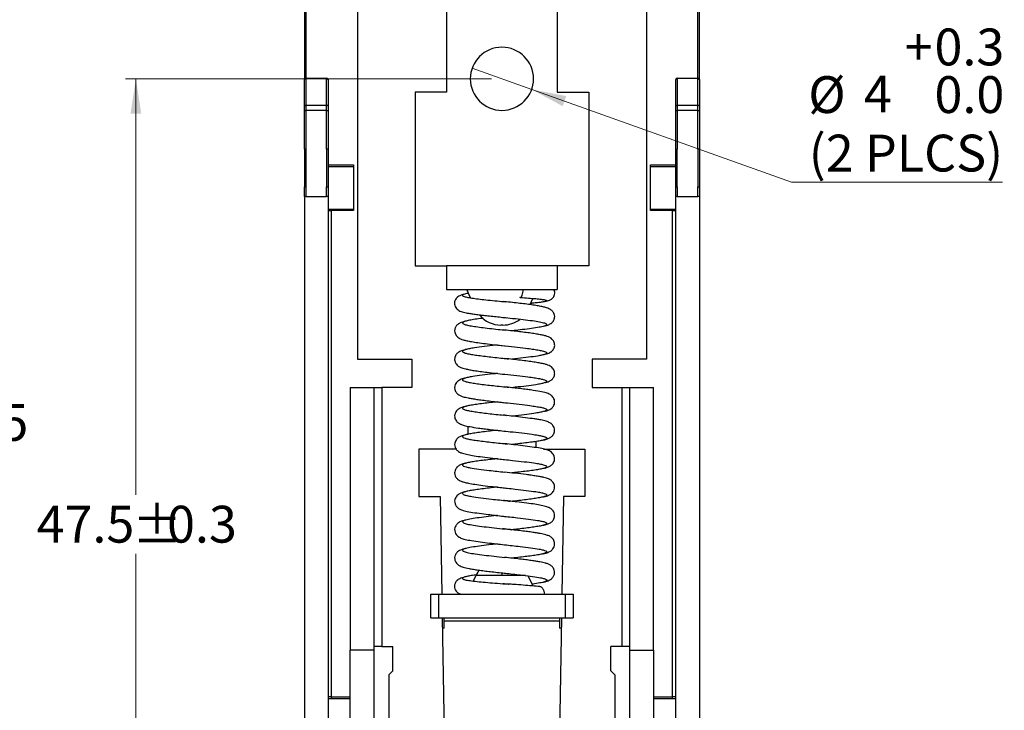
# Model space of a CAD drawing. Units: millimetres. Extents: x 2 to 286, y 2 to 184.
# Drawn here: x 41 to 103, y 97 to 140 of the extents above; entities that cross this region are included whole.
import ezdxf

# ---------------------------------------------------------------- set-up
doc = ezdxf.new("R2010")
doc.units = ezdxf.units.MM
doc.header["$LTSCALE"] = 0.666667
doc.styles.add('SLDTEXTSTYLE0', font='TXT', dxfattribs={"width": 0.75})
doc.dimstyles.new('SLDDIMSTYLE1', dxfattribs={"dimtxt": 2.333333, "dimasz": 2.201333, "dimexe": 0, "dimexo": 0.0625, "dimgap": 0.583333, "dimtad": 0, "dimtih": 1, "dimtoh": 1, "dimdec": 1, "dimrnd": 1e-09, "dimzin": 12, "dimdsep": 46, "dimtxsty": 'SLDTEXTSTYLE0', "dimsah": 1, "dimcen": 0.09, "dimadec": 0, "dimazin": 3, "dimtfac": 1, "dimtdec": 1, "dimtofl": 0, "dimtmove": 0, "dimatfit": 3, "dimfxl": 0, "dimfrac": 2, "dimtolj": 1, "dimtzin": 12, "dimarcsym": 0})
doc.dimstyles.new('SLDDIMSTYLE7', dxfattribs={"dimtxt": 2.333333, "dimasz": 2.201333, "dimexe": 0, "dimexo": 0.0625, "dimgap": 0.583333, "dimtad": 0, "dimtih": 1, "dimtoh": 1, "dimdec": 0, "dimrnd": 1e-09, "dimzin": 12, "dimdsep": 46, "dimtxsty": 'SLDTEXTSTYLE0', "dimblk1": 'NONE', "dimsah": 1, "dimcen": 0, "dimadec": 0, "dimazin": 3, "dimtol": 1, "dimtp": 0.3, "dimtfac": 1, "dimtdec": 1, "dimtmove": 0, "dimatfit": 3, "dimldrblk": 'NONE', "dimfxl": 0, "dimfrac": 2, "dimtolj": 1, "dimtzin": 0, "dimarcsym": 0})

# ---------------------------------------------------------------- blocks, each defined once
blk = doc.blocks.new('_D_9')
at = {"color": 7, "linetype": 'Continuous', "lineweight": 18}
for p, q in [((69.307, 137.185), (73.074, 135.84)), ((73.074, 135.84), (89.519, 129.967)), ((89.519, 129.967), (102.879, 129.967))]:
    blk.add_line(p, q, dxfattribs=at)
blk.add_arc((71.191, 136.513), 2, 321.91104, 341.56505, dxfattribs=at)
blk.add_solid([(73.074, 135.84), (75.033, 134.781), (75.261, 135.418)], dxfattribs=at)
at = {"color": 7, "linetype": 'Continuous', "lineweight": 18, "attachment_point": 1, "style": 'SLDTEXTSTYLE0'}
for s, insert, char_height in [('0.3', (98.568, 139.696), 2.3333), ('+', (96.682, 139.696), 2.333), ('%%c', (90.577, 136.679), 2.3333), ('4', (94.096, 136.714), 2.333), ('0.0', (98.568, 136.679), 2.3333), ('(2 PLCS)', (90.611, 132.974), 2.3333)]:
    blk.add_mtext(s, dxfattribs=dict(at, insert=insert, char_height=char_height))
blk = doc.blocks.new('_NONE')
blk = doc.blocks.new('_D_10')
at = {"color": 7, "linetype": 'Continuous', "lineweight": 18}
for p, q in [((70.524, 136.513), (47.357, 136.513)), ((48.024, 136.513), (48.024, 110.164)), ((48.024, 89.013), (48.024, 106.425)), ((70.524, 89.013), (47.357, 89.013))]:
    blk.add_line(p, q, dxfattribs=at)
for points in [[(48.024, 136.513), (47.685, 134.311), (48.363, 134.311)], [(48.024, 89.013), (48.363, 91.214), (47.685, 91.214)]]:
    blk.add_solid(points, dxfattribs=at)
at = {"color": 7, "linetype": 'Continuous', "lineweight": 18, "char_height": 2.3333, "attachment_point": 1, "style": 'SLDTEXTSTYLE0'}
for s, insert in [('47.5', (41.74, 109.468)), ('%%p', (47.775, 109.433)), ('0.3', (49.997, 109.468))]:
    blk.add_mtext(s, dxfattribs=dict(at, insert=insert))
blk = doc.blocks.new('_D_11')
at = {"color": 7, "linetype": 'Continuous', "lineweight": 18}
for p, q in [((61.374, 156.043), (29.235, 156.043)), ((29.901, 156.043), (29.901, 123.364)), ((29.901, 75.463), (29.901, 119.66)), ((61.274, 75.463), (29.235, 75.463))]:
    blk.add_line(p, q, dxfattribs=at)
for points in [[(29.901, 156.043), (29.563, 153.841), (30.24, 153.841)], [(29.901, 75.463), (30.24, 77.664), (29.563, 77.664)]]:
    blk.add_solid(points, dxfattribs=at)
at = {"color": 7, "linetype": 'Continuous', "lineweight": 18, "insert": (26.884, 122.668), "char_height": 2.3333, "attachment_point": 1, "style": 'SLDTEXTSTYLE0'}
blk.add_mtext('80.6', dxfattribs=at)
blk = doc.blocks.new('_D_12')
at = {"color": 7, "linetype": 'Continuous', "lineweight": 18}
for p, q in [((58.124, 145.013), (37.383, 145.013)), ((38.049, 145.013), (38.049, 116.613)), ((38.049, 80.513), (38.049, 112.909)), ((58.124, 80.513), (37.383, 80.513))]:
    blk.add_line(p, q, dxfattribs=at)
for points in [[(38.049, 145.013), (37.711, 142.811), (38.388, 142.811)], [(38.049, 80.513), (38.388, 82.714), (37.711, 82.714)]]:
    blk.add_solid(points, dxfattribs=at)
at = {"color": 7, "linetype": 'Continuous', "lineweight": 18, "insert": (35.032, 115.916), "char_height": 2.3333, "attachment_point": 1, "style": 'SLDTEXTSTYLE0'}
blk.add_mtext('64.5', dxfattribs=at)

msp = doc.modelspace()

# ---------------------------------------------------------------- linework, layer by layer
at = {"color": 7, "linetype": 'Continuous', "lineweight": 25}
for p, q in [((67.691, 146.163), (67.691, 135.663)), ((74.691, 146.163), (74.691, 135.663)), ((62.041, 143.513), (62.041, 118.763)), ((80.341, 143.513), (80.341, 118.763)), ((58.691, 143.313), (58.691, 136.463)), ((83.691, 136.463), (83.691, 143.313)), ((58.791, 136.563), (58.791, 134.838)), ((58.791, 136.563), (60.091, 136.563)), ((60.091, 134.838), (60.091, 136.563)), ((82.291, 136.563), (82.291, 134.838)), ((82.291, 136.563), (83.591, 136.563)), ((83.591, 134.838), (83.591, 136.563)), ((58.691, 134.772), (58.691, 136.463)), ((60.191, 136.463), (60.191, 134.772)), ((82.191, 134.772), (82.191, 136.463)), ((83.691, 136.463), (83.691, 134.772)), ((67.691, 135.663), (65.691, 135.663)), ((65.691, 135.663), (65.691, 124.663)), ((74.691, 135.663), (76.691, 135.663)), ((76.691, 135.663), (76.691, 124.663)), ((58.691, 134.51), (58.691, 134.772)), ((58.791, 134.838), (58.791, 134.51)), ((58.791, 134.838), (60.091, 134.838)), ((60.091, 134.51), (60.091, 134.838)), ((60.191, 134.772), (60.191, 134.51)), ((82.191, 134.51), (82.191, 134.772)), ((82.291, 134.838), (82.291, 134.51)), ((82.291, 134.838), (83.591, 134.838)), ((83.591, 134.51), (83.591, 134.838)), ((83.691, 134.772), (83.691, 134.51)), ((58.691, 134.51), (58.791, 134.51)), ((58.691, 132.063), (58.691, 134.51)), ((58.791, 134.51), (58.791, 132.063)), ((60.091, 134.51), (58.791, 134.51)), ((60.091, 132.063), (60.091, 134.51)), ((60.091, 134.51), (60.191, 134.51)), ((60.191, 134.51), (60.191, 132.063)), ((82.191, 132.063), (82.191, 134.51)), ((82.191, 134.51), (82.291, 134.51)), ((82.291, 134.51), (82.291, 132.063)), ((83.591, 134.51), (82.291, 134.51)), ((83.591, 132.063), (83.591, 134.51)), ((83.591, 134.51), (83.691, 134.51)), ((83.691, 134.51), (83.691, 132.063)), ((58.791, 132.063), (58.691, 132.063)), ((58.691, 132.063), (58.691, 129.663)), ((58.791, 132.063), (58.791, 129.663)), ((60.091, 132.063), (60.091, 129.663)), ((60.191, 132.063), (60.091, 132.063)), ((60.191, 132.063), (60.191, 129.663)), ((82.191, 132.063), (82.291, 132.063)), ((82.191, 129.663), (82.191, 132.063)), ((82.291, 129.663), (82.291, 132.063)), ((83.591, 132.063), (83.591, 129.663)), ((83.691, 132.063), (83.591, 132.063)), ((83.691, 132.063), (83.691, 129.663)), ((60.191, 130.963), (61.791, 130.963)), ((61.791, 131.063), (61.791, 128.163)), ((80.591, 128.163), (80.591, 131.063)), ((80.591, 130.963), (82.191, 130.963)), ((58.691, 129.663), (58.791, 129.663)), ((58.691, 129.063), (58.691, 129.663)), ((58.791, 129.663), (58.791, 129.063)), ((60.091, 129.063), (60.091, 129.663)), ((60.091, 129.663), (60.191, 129.663)), ((60.191, 129.663), (60.191, 129.063)), ((82.191, 129.663), (82.291, 129.663)), ((82.191, 129.063), (82.191, 129.663)), ((82.291, 129.663), (82.291, 129.063)), ((83.591, 129.063), (83.591, 129.663)), ((83.591, 129.663), (83.691, 129.663)), ((83.691, 129.663), (83.691, 129.063)), ((58.791, 129.063), (58.691, 129.063)), ((58.691, 129.063), (58.691, 93.563)), ((58.791, 129.063), (60.091, 129.063)), ((60.191, 129.063), (60.091, 129.063)), ((60.191, 129.063), (60.191, 93.563)), ((82.291, 129.063), (82.191, 129.063)), ((82.191, 93.563), (82.191, 129.063)), ((82.291, 129.063), (83.591, 129.063)), ((83.691, 129.063), (83.591, 129.063)), ((83.691, 129.063), (83.691, 93.563)), ((60.191, 128.163), (60.391, 128.163)), ((60.391, 128.263), (60.391, 128.163)), ((60.391, 128.263), (61.791, 128.263)), ((60.391, 128.163), (60.391, 97.363)), ((61.791, 128.163), (60.391, 128.163)), ((80.591, 128.263), (81.991, 128.263)), ((81.991, 128.163), (80.591, 128.163)), ((81.991, 128.163), (81.991, 128.263)), ((81.991, 128.163), (82.191, 128.163)), ((81.991, 97.363), (81.991, 128.163)), ((65.691, 124.663), (67.691, 124.663)), ((67.691, 124.663), (67.691, 123.163)), ((74.691, 124.663), (67.691, 124.663)), ((74.691, 124.663), (74.691, 123.163)), ((76.691, 124.663), (74.691, 124.663)), ((67.691, 123.163), (74.691, 123.163)), ((69.21, 122.64), (68.966, 123.163)), ((71.363, 122.392), (71.284, 122.4)), ((72.293, 122.69), (72.347, 122.663)), ((72.972, 122.213), (73.154, 122.603)), ((71.251, 120.913), (71.13, 120.913)), ((71.363, 121.392), (71.498, 121.379)), ((71.362, 120.599), (71.29, 120.607)), ((71.137, 119.624), (71.364, 119.599)), ((71.362, 119.599), (71.597, 119.574)), ((62.041, 118.763), (65.489, 118.763)), ((65.489, 118.763), (65.489, 116.963)), ((80.341, 118.763), (76.892, 118.763)), ((76.892, 118.763), (76.892, 116.963)), ((61.591, 116.963), (63.091, 116.963)), ((61.591, 116.963), (61.591, 100.332)), ((63.091, 116.963), (63.091, 100.332)), ((63.091, 116.963), (63.591, 116.963)), ((63.591, 116.963), (63.591, 100.563)), ((65.489, 116.963), (63.591, 116.963)), ((76.892, 116.963), (78.791, 116.963)), ((78.791, 100.563), (78.791, 116.963)), ((78.791, 116.963), (79.291, 116.963)), ((79.291, 116.963), (80.791, 116.963)), ((79.291, 100.332), (79.291, 116.963)), ((80.791, 100.332), (80.791, 116.963)), ((71.366, 115.199), (71.273, 115.209)), ((69.041, 114.502), (69.041, 113.995)), ((71.184, 114.218), (71.363, 114.199)), ((71.366, 114.199), (71.434, 114.192)), ((73.341, 113.539), (73.341, 113.159)), ((68.29, 113.063), (65.941, 113.063)), ((65.941, 113.063), (65.941, 110.063)), ((71.365, 113.399), (71.225, 113.414)), ((73.826, 113.063), (76.441, 113.063)), ((76.441, 113.063), (76.441, 110.063)), ((65.941, 110.063), (67.291, 110.063)), ((67.291, 110.063), (67.394, 103.863)), ((71.362, 109.799), (71.294, 109.806)), ((75.091, 110.063), (74.987, 103.863)), ((76.441, 110.063), (75.091, 110.063)), ((71.362, 108.799), (71.46, 108.789)), ((71.361, 107.999), (71.251, 108.011)), ((69.544, 105.052), (69.375, 104.688)), ((71.191, 105.052), (69.544, 105.052)), ((71.362, 105.199), (71.505, 105.184)), ((72.837, 105.052), (73.143, 104.394)), ((71.363, 104.525), (71.247, 104.533)), ((71.616, 104.507), (71.363, 104.525)), ((66.691, 102.363), (66.691, 103.863)), ((66.691, 103.863), (67.191, 103.863)), ((67.191, 102.363), (67.191, 103.863)), ((67.191, 103.863), (75.191, 103.863)), ((75.191, 103.863), (75.191, 102.363)), ((75.191, 103.863), (75.691, 103.863)), ((75.691, 103.863), (75.691, 102.363)), ((66.691, 102.363), (67.191, 102.363)), ((67.191, 102.363), (75.191, 102.363)), ((67.419, 102.363), (67.691, 86.063)), ((67.541, 102.163), (67.541, 102.363)), ((74.962, 102.363), (74.691, 86.063)), ((74.841, 102.363), (74.841, 102.163)), ((75.191, 102.363), (75.691, 102.363)), ((67.541, 101.713), (67.43, 101.713)), ((74.841, 102.163), (67.541, 102.163)), ((67.541, 101.713), (67.541, 102.163)), ((74.841, 102.163), (74.841, 101.713)), ((74.951, 101.713), (74.841, 101.713)), ((63.091, 100.332), (61.591, 100.332)), ((61.591, 95.438), (61.591, 100.332)), ((63.591, 100.563), (63.091, 100.563)), ((63.091, 100.332), (63.091, 95.438)), ((63.591, 100.563), (64.291, 100.563)), ((64.291, 99.013), (64.291, 100.563)), ((78.091, 99.013), (78.091, 100.563)), ((78.791, 100.563), (78.091, 100.563)), ((79.291, 100.563), (78.791, 100.563)), ((79.291, 100.332), (80.791, 100.332)), ((79.291, 95.438), (79.291, 100.332)), ((80.791, 100.332), (80.791, 95.438)), ((64.291, 99.013), (64.041, 98.763)), ((64.041, 98.763), (64.041, 91.163)), ((78.091, 99.013), (78.341, 98.763)), ((78.341, 98.763), (78.341, 91.163)), ((60.391, 97.363), (60.191, 97.363)), ((60.391, 97.363), (60.391, 97.263)), ((60.391, 97.263), (61.591, 97.263)), ((80.791, 97.263), (81.991, 97.263)), ((82.191, 97.363), (81.991, 97.363)), ((81.991, 97.263), (81.991, 97.363))]:
    msp.add_line(p, q, dxfattribs=at)
at = {"color": 8, "linetype": 'Continuous', "lineweight": 25}
for p, q in [((58.791, 143.313), (58.791, 136.563)), ((83.591, 136.563), (83.591, 143.313)), ((60.191, 131.063), (61.791, 131.063)), ((80.591, 131.063), (82.191, 131.063)), ((71.365, 115.199), (71.469, 115.188)), ((71.191, 105.229), (71.191, 105.052)), ((72.675, 105.052), (71.191, 105.052)), ((60.391, 97.363), (61.591, 97.363)), ((80.791, 97.363), (81.991, 97.363))]:
    msp.add_line(p, q, dxfattribs=at)
at = {"color": 7, "linetype": 'Continuous', "lineweight": 25, "flags": 128}
for points in [[(58.691, 134.772), (58.692, 134.785), (58.698, 134.797), (58.707, 134.809), (58.72, 134.819), (58.735, 134.827), (58.752, 134.833), (58.771, 134.837), (58.791, 134.838)], [(60.091, 134.838), (60.11, 134.837), (60.129, 134.833), (60.146, 134.827), (60.161, 134.819), (60.174, 134.809), (60.183, 134.797), (60.189, 134.785), (60.191, 134.772)], [(82.191, 134.772), (82.192, 134.785), (82.198, 134.797), (82.207, 134.809), (82.22, 134.819), (82.235, 134.827), (82.252, 134.833), (82.271, 134.837), (82.291, 134.838)], [(83.591, 134.838), (83.61, 134.837), (83.629, 134.833), (83.646, 134.827), (83.661, 134.819), (83.674, 134.809), (83.683, 134.797), (83.689, 134.785), (83.691, 134.772)], [(69.759, 105.4), (69.665, 105.269), (69.544, 105.052)]]:
    msp.add_lwpolyline(points, dxfattribs=at)
at = {"color": 7, "linetype": 'Continuous', "lineweight": 25}
for centre, radius, start, end in [((71.191, 136.513), 2, 0, 180), ((58.791, 136.463), 0.1, 90, 180), ((60.091, 136.463), 0.1, 0, 90), ((71.191, 136.513), 2, 180, 0), ((82.291, 136.463), 0.1, 90, 180), ((83.591, 136.463), 0.1, 0, 90), ((71.13, 122.663), 1.75, 219.74786, 270), ((71.251, 122.663), 1.75, 270, 307.4235)]:
    msp.add_arc(centre, radius, start, end, dxfattribs=at)
for points, knots in [([(60.191, 128.263), (60.194, 128.263), (60.217, 128.263), (60.29, 128.263), (60.357, 128.263), (60.391, 128.263)], [0, 0, 0, 0, 0.0685777, 0.5409216, 1, 1, 1, 1]), ([(81.991, 128.263), (82.036, 128.263), (82.112, 128.263), (82.168, 128.263), (82.191, 128.263)], [0, 0, 0, 0, 0.592048, 1, 1, 1, 1]), ([(68.805, 122.859), (68.776, 122.854), (68.654, 122.83), (68.536, 122.786), (68.431, 122.731), (68.371, 122.682), (68.323, 122.635), (68.256, 122.547), (68.207, 122.436), (68.182, 122.311), (68.201, 122.157), (68.274, 122.008), (68.365, 121.909), (68.516, 121.802), (68.705, 121.737), (68.939, 121.684), (69.155, 121.649), (69.427, 121.61), (69.748, 121.569), (70.111, 121.526), (70.508, 121.481), (70.931, 121.437), (71.218, 121.407), (71.363, 121.392)], [0, 0, 0, 0, 0.024084, 0.101448, 0.155418, 0.173833, 0.186846, 0.211625, 0.230311, 0.253356, 0.280705, 0.311791, 0.348465, 0.390807, 0.487748, 0.543014, 0.603068, 0.665644, 0.729854, 0.795605, 0.862709, 0.930906, 1, 1, 1, 1]), ([(72.347, 122.663), (72.371, 122.669), (72.419, 122.683), (72.479, 122.801), (72.523, 122.965), (72.528, 123.097), (72.53, 123.163)], [0, 0, 0, 0, 0.249631, 0.499942, 0.749633, 1, 1, 1, 1]), ([(73.984, 122.428), (74.039, 122.44), (74.17, 122.467), (74.289, 122.522), (74.406, 122.624), (74.479, 122.724), (74.532, 122.857), (74.541, 122.996), (74.519, 123.101), (74.493, 123.151), (74.487, 123.162)], [0, 0, 0, 0, 0.207613, 0.496792, 0.610045, 0.706711, 0.796828, 0.891182, 0.974922, 1, 1, 1, 1]), ([(73.883, 120.858), (73.896, 120.861), (73.979, 120.879), (74.088, 120.913), (74.205, 120.959), (74.28, 120.999), (74.331, 121.037), (74.363, 121.067), (74.401, 121.108), (74.441, 121.159), (74.479, 121.222), (74.514, 121.312), (74.535, 121.411), (74.529, 121.54), (74.486, 121.661), (74.414, 121.772), (74.346, 121.843), (74.267, 121.902), (74.157, 121.959), (74.002, 122.015), (73.79, 122.068), (73.505, 122.125), (73.161, 122.181), (72.766, 122.236), (72.327, 122.29), (71.853, 122.342), (71.527, 122.376), (71.363, 122.392)], [0, 0, 0, 0, 0.010405, 0.065554, 0.111421, 0.147746, 0.174478, 0.191643, 0.20135, 0.21067, 0.230545, 0.241768, 0.260451, 0.28866, 0.317291, 0.337868, 0.362014, 0.396578, 0.441996, 0.498309, 0.564471, 0.633168, 0.703296, 0.774987, 0.848272, 0.923299, 1, 1, 1, 1]), ([(68.886, 121.155), (68.846, 121.146), (68.689, 121.112), (68.508, 121.033), (68.355, 120.923), (68.278, 120.822), (68.246, 120.763), (68.224, 120.708), (68.21, 120.661), (68.199, 120.605), (68.195, 120.513), (68.214, 120.431), (68.243, 120.363), (68.256, 120.335), (68.269, 120.311), (68.28, 120.292), (68.302, 120.251), (68.311, 120.229), (68.363, 120.163), (68.443, 120.103), (68.579, 120.035), (68.742, 119.979), (68.97, 119.921), (69.276, 119.861), (69.669, 119.799), (70.154, 119.734), (70.656, 119.675), (70.996, 119.639), (71.137, 119.624)], [0, 0, 0, 0, 0.031452, 0.1213, 0.19396, 0.219358, 0.237194, 0.244213, 0.251898, 0.260725, 0.271033, 0.295443, 0.300842, 0.305708, 0.310279, 0.31484, 0.319677, 0.348785, 0.377283, 0.439591, 0.485006, 0.539037, 0.601631, 0.672643, 0.751857, 0.838935, 0.933623, 1, 1, 1, 1]), ([(73.932, 119.07), (73.991, 119.086), (74.1, 119.117), (74.212, 119.163), (74.286, 119.204), (74.335, 119.242), (74.375, 119.279), (74.439, 119.354), (74.485, 119.435), (74.518, 119.527), (74.535, 119.628), (74.524, 119.755), (74.478, 119.875), (74.396, 120), (74.288, 120.092), (74.146, 120.167), (73.963, 120.226), (73.746, 120.278), (73.462, 120.333), (73.122, 120.387), (72.733, 120.441), (72.303, 120.494), (71.841, 120.547), (71.524, 120.581), (71.364, 120.599)], [0, 0, 0, 0, 0.055902, 0.103132, 0.14006, 0.166621, 0.18287, 0.202143, 0.223018, 0.235352, 0.253726, 0.278298, 0.303109, 0.327669, 0.378001, 0.448248, 0.506445, 0.571195, 0.638125, 0.706941, 0.777639, 0.850162, 0.924334, 1, 1, 1, 1]), ([(68.898, 119.362), (68.883, 119.358), (68.749, 119.332), (68.579, 119.267), (68.389, 119.157), (68.283, 119.039), (68.232, 118.93), (68.213, 118.874), (68.197, 118.796), (68.196, 118.701), (68.22, 118.602), (68.253, 118.53), (68.287, 118.468), (68.332, 118.398), (68.43, 118.302), (68.563, 118.235), (68.724, 118.18), (68.902, 118.133), (69.138, 118.084), (69.442, 118.032), (69.819, 117.978), (70.271, 117.92), (70.795, 117.86), (71.17, 117.82), (71.364, 117.799)], [0, 0, 0, 0, 0.01159, 0.097424, 0.17114, 0.226712, 0.237446, 0.247552, 0.259578, 0.274539, 0.291351, 0.305358, 0.311641, 0.330608, 0.389905, 0.462302, 0.506326, 0.557271, 0.615, 0.679414, 0.750331, 0.827486, 0.910691, 1, 1, 1, 1]), ([(73.919, 117.268), (73.928, 117.27), (74.01, 117.288), (74.113, 117.323), (74.227, 117.37), (74.297, 117.412), (74.339, 117.446), (74.365, 117.472), (74.415, 117.524), (74.492, 117.634), (74.529, 117.776), (74.531, 117.884), (74.514, 117.983), (74.466, 118.1), (74.386, 118.206), (74.291, 118.286), (74.172, 118.354), (74.019, 118.411), (73.817, 118.463), (73.544, 118.519), (73.206, 118.575), (72.81, 118.631), (72.363, 118.687), (71.874, 118.744), (71.535, 118.78), (71.364, 118.799)], [0, 0, 0, 0, 0.0072482, 0.0657422, 0.1132213, 0.1495753, 0.1747155, 0.1831105, 0.1888595, 0.2287415, 0.253312, 0.2682338, 0.2874755, 0.3127632, 0.3443412, 0.3836212, 0.4313708, 0.488026, 0.5523809, 0.620111, 0.6907033, 0.7641179, 0.8402784, 0.9189657, 1, 1, 1, 1]), ([(68.841, 117.544), (68.786, 117.531), (68.63, 117.493), (68.458, 117.407), (68.297, 117.272), (68.212, 117.089), (68.195, 116.968), (68.2, 116.883), (68.216, 116.813), (68.238, 116.754), (68.263, 116.705), (68.313, 116.62), (68.405, 116.524), (68.548, 116.437), (68.739, 116.37), (69.003, 116.308), (69.306, 116.254), (69.604, 116.208), (69.962, 116.159), (70.379, 116.108), (70.854, 116.054), (71.19, 116.018), (71.363, 115.999)], [0, 0, 0, 0, 0.045695, 0.130308, 0.201268, 0.237293, 0.255893, 0.27136, 0.282813, 0.291591, 0.300551, 0.311183, 0.361429, 0.420851, 0.49242, 0.585845, 0.641272, 0.702359, 0.768942, 0.840806, 0.917805, 1, 1, 1, 1]), ([(73.858, 115.446), (73.88, 115.451), (73.982, 115.472), (74.102, 115.512), (74.239, 115.572), (74.318, 115.626), (74.392, 115.699), (74.459, 115.787), (74.523, 115.921), (74.538, 116.099), (74.488, 116.256), (74.39, 116.411), (74.228, 116.535), (73.99, 116.626), (73.604, 116.712), (73.118, 116.79), (72.648, 116.852), (72.247, 116.901), (71.814, 116.95), (71.515, 116.982), (71.363, 116.999)], [0, 0, 0, 0, 0.018013, 0.080515, 0.13078, 0.183345, 0.19968, 0.218086, 0.246416, 0.282186, 0.312242, 0.341298, 0.412057, 0.502895, 0.610812, 0.729936, 0.793718, 0.860085, 0.928874, 1, 1, 1, 1]), ([(68.918, 115.765), (68.85, 115.75), (68.681, 115.712), (68.527, 115.645), (68.403, 115.561), (68.323, 115.485), (68.237, 115.36), (68.186, 115.181), (68.211, 115.009), (68.291, 114.841), (68.426, 114.707), (68.596, 114.617), (68.806, 114.553), (69.173, 114.474), (69.611, 114.406), (70.058, 114.347), (70.454, 114.299), (70.836, 114.256), (71.085, 114.229), (71.184, 114.218)], [0, 0, 0, 0, 0.056251, 0.13945, 0.174758, 0.207028, 0.241165, 0.278869, 0.313039, 0.340493, 0.397267, 0.461536, 0.538547, 0.634249, 0.748354, 0.812194, 0.880273, 0.95248, 1, 1, 1, 1]), ([(73.83, 113.639), (73.875, 113.648), (74.017, 113.679), (74.157, 113.729), (74.332, 113.83), (74.462, 113.979), (74.531, 114.164), (74.531, 114.344), (74.465, 114.502), (74.353, 114.645), (74.214, 114.739), (73.985, 114.832), (73.71, 114.895), (73.409, 114.946), (73.053, 114.997), (72.556, 115.061), (71.945, 115.134), (71.549, 115.178), (71.363, 115.199)], [0, 0, 0, 0, 0.03425, 0.109127, 0.1718242, 0.2262846, 0.2540072, 0.2890335, 0.3234019, 0.3541167, 0.417045, 0.4963004, 0.5930408, 0.6482745, 0.7063912, 0.8152299, 0.9131908, 1, 1, 1, 1]), ([(68.886, 113.957), (68.794, 113.934), (68.62, 113.889), (68.434, 113.793), (68.297, 113.663), (68.217, 113.5), (68.187, 113.344), (68.22, 113.181), (68.284, 113.064), (68.351, 112.982), (68.413, 112.926), (68.513, 112.861), (68.705, 112.785), (69.014, 112.709), (69.442, 112.632), (69.966, 112.558), (70.499, 112.494), (70.979, 112.44), (71.234, 112.413), (71.364, 112.399)], [0, 0, 0, 0, 0.085085, 0.158996, 0.218308, 0.244069, 0.274298, 0.30722, 0.332756, 0.350837, 0.373047, 0.42297, 0.4958, 0.590893, 0.676235, 0.773199, 0.88116, 0.939216, 1, 1, 1, 1]), ([(73.878, 111.85), (73.907, 111.857), (74.037, 111.885), (74.17, 111.935), (74.351, 112.045), (74.484, 112.214), (74.54, 112.422), (74.514, 112.605), (74.424, 112.766), (74.317, 112.872), (74.176, 112.96), (73.962, 113.039), (73.616, 113.115), (73.13, 113.187), (72.541, 113.263), (71.942, 113.335), (71.55, 113.378), (71.364, 113.399)], [0, 0, 0, 0, 0.0230186, 0.1026405, 0.1688687, 0.2253447, 0.2564519, 0.2934753, 0.32621, 0.368092, 0.4163091, 0.4964115, 0.5954847, 0.7084173, 0.8147132, 0.9119598, 1, 1, 1, 1]), ([(68.904, 112.162), (68.892, 112.159), (68.767, 112.134), (68.621, 112.087), (68.429, 111.992), (68.296, 111.861), (68.217, 111.7), (68.187, 111.544), (68.221, 111.379), (68.288, 111.259), (68.357, 111.177), (68.413, 111.128), (68.492, 111.075), (68.614, 111.019), (68.802, 110.959), (69.083, 110.895), (69.477, 110.826), (69.996, 110.754), (70.519, 110.691), (70.988, 110.639), (71.237, 110.613), (71.364, 110.599)], [0, 0, 0, 0, 0.009028, 0.092373, 0.163204, 0.221, 0.246561, 0.276803, 0.310043, 0.336656, 0.356738, 0.381102, 0.417797, 0.466704, 0.527594, 0.600221, 0.684084, 0.778954, 0.884304, 0.940859, 1, 1, 1, 1]), ([(73.827, 110.036), (73.832, 110.037), (73.973, 110.065), (74.124, 110.116), (74.317, 110.22), (74.437, 110.355), (74.512, 110.492), (74.543, 110.681), (74.487, 110.869), (74.395, 110.996), (74.284, 111.099), (74.124, 111.186), (73.899, 111.254), (73.627, 111.309), (73.363, 111.352), (73.055, 111.396), (72.622, 111.453), (72.054, 111.523), (71.587, 111.574), (71.364, 111.599)], [0, 0, 0, 0, 0.0038877, 0.1009637, 0.1808489, 0.2143442, 0.2447303, 0.2809745, 0.3195969, 0.350573, 0.3775072, 0.4476992, 0.5427707, 0.6000395, 0.6626136, 0.7241837, 0.7837642, 0.8962534, 1, 1, 1, 1]), ([(68.885, 110.355), (68.845, 110.347), (68.701, 110.316), (68.559, 110.263), (68.376, 110.153), (68.243, 109.984), (68.187, 109.776), (68.213, 109.593), (68.291, 109.453), (68.398, 109.333), (68.533, 109.246), (68.756, 109.16), (69.097, 109.086), (69.581, 109.013), (70.131, 108.941), (70.513, 108.896), (70.674, 108.877)], [0, 0, 0, 0, 0.034526, 0.124003, 0.198276, 0.261297, 0.295867, 0.336919, 0.37294, 0.403448, 0.47097, 0.559079, 0.668802, 0.794432, 0.913238, 1, 1, 1, 1]), ([(73.794, 108.23), (73.809, 108.233), (73.944, 108.26), (74.099, 108.308), (74.296, 108.405), (74.43, 108.535), (74.511, 108.698), (74.54, 108.854), (74.507, 109.017), (74.442, 109.135), (74.374, 109.217), (74.312, 109.273), (74.209, 109.339), (74.015, 109.415), (73.705, 109.491), (73.276, 109.567), (72.754, 109.641), (72.224, 109.705), (71.746, 109.758), (71.493, 109.785), (71.363, 109.799)], [0, 0, 0, 0, 0.011007, 0.096573, 0.168963, 0.227287, 0.252731, 0.282645, 0.315296, 0.340821, 0.35919, 0.381683, 0.431489, 0.503629, 0.597485, 0.68156, 0.776988, 0.883173, 0.940253, 1, 1, 1, 1]), ([(68.848, 108.547), (68.814, 108.54), (68.683, 108.511), (68.552, 108.46), (68.374, 108.351), (68.242, 108.183), (68.187, 107.976), (68.214, 107.791), (68.306, 107.628), (68.415, 107.523), (68.566, 107.432), (68.794, 107.351), (69.155, 107.275), (69.649, 107.203), (70.234, 107.129), (70.814, 107.06), (71.188, 107.018), (71.364, 106.999)], [0, 0, 0, 0, 0.027109, 0.104016, 0.168399, 0.224165, 0.255285, 0.292593, 0.326367, 0.371456, 0.422691, 0.505461, 0.605723, 0.718426, 0.822925, 0.916826, 1, 1, 1, 1]), ([(70.674, 108.877), (70.715, 108.872), (70.937, 108.845), (71.172, 108.82), (71.363, 108.799)], [0, 0, 0, 0, 0.184486, 1, 1, 1, 1]), ([(73.794, 106.429), (73.86, 106.443), (74.026, 106.479), (74.21, 106.557), (74.352, 106.651), (74.465, 106.795), (74.531, 106.953), (74.531, 107.133), (74.463, 107.318), (74.333, 107.467), (74.162, 107.568), (73.959, 107.635), (73.68, 107.698), (73.368, 107.752), (73.069, 107.797), (72.716, 107.845), (72.309, 107.895), (71.851, 107.946), (71.529, 107.981), (71.364, 107.999)], [0, 0, 0, 0, 0.052123, 0.131929, 0.195965, 0.227039, 0.261445, 0.296315, 0.323853, 0.377707, 0.439403, 0.512986, 0.60583, 0.65978, 0.718622, 0.782216, 0.850372, 0.922945, 1, 1, 1, 1]), ([(68.917, 106.763), (68.883, 106.756), (68.769, 106.733), (68.637, 106.691), (68.497, 106.631), (68.413, 106.576), (68.338, 106.501), (68.269, 106.413), (68.204, 106.277), (68.189, 106.099), (68.239, 105.942), (68.337, 105.787), (68.498, 105.664), (68.734, 105.573), (69.043, 105.504), (69.392, 105.443), (69.708, 105.395), (70.07, 105.347), (70.472, 105.298), (70.908, 105.248), (71.21, 105.215), (71.364, 105.199)], [0, 0, 0, 0, 0.026071, 0.088003, 0.138068, 0.191075, 0.207964, 0.226769, 0.255085, 0.290515, 0.320236, 0.348893, 0.418375, 0.507264, 0.613167, 0.670701, 0.731127, 0.794407, 0.860409, 0.928967, 1, 1, 1, 1]), ([(73.758, 104.622), (73.835, 104.638), (74.019, 104.677), (74.188, 104.748), (74.319, 104.834), (74.401, 104.91), (74.489, 105.036), (74.541, 105.216), (74.517, 105.388), (74.437, 105.556), (74.304, 105.689), (74.138, 105.778), (73.936, 105.841), (73.654, 105.903), (73.343, 105.956), (73.047, 106.001), (72.698, 106.047), (72.296, 106.096), (71.844, 106.147), (71.527, 106.181), (71.364, 106.199)], [0, 0, 0, 0, 0.0590896, 0.1418663, 0.1777961, 0.210898, 0.2448623, 0.2813639, 0.3140859, 0.3401717, 0.3934289, 0.4529026, 0.5243062, 0.6151141, 0.6678502, 0.7253335, 0.7874196, 0.8539325, 0.9247701, 1, 1, 1, 1]), ([(68.754, 104.922), (68.723, 104.914), (68.629, 104.891), (68.526, 104.852), (68.432, 104.805), (68.38, 104.767), (68.346, 104.734), (68.322, 104.709), (68.269, 104.643), (68.209, 104.529), (68.179, 104.371), (68.207, 104.222), (68.267, 104.1), (68.362, 103.982), (68.453, 103.915), (68.562, 103.88), (68.598, 103.869)], [0, 0, 0, 0, 0.0654085, 0.1952856, 0.2975394, 0.3773514, 0.3984921, 0.4140294, 0.44673, 0.5024098, 0.5781872, 0.6408033, 0.6895136, 0.7488666, 0.9168235, 1, 1, 1, 1]), ([(73.588, 104.348), (73.43, 104.364), (73.124, 104.394), (72.548, 104.439), (72.039, 104.477), (71.725, 104.499), (71.616, 104.507)], [0, 0, 0, 0, 0.30285, 0.586496, 0.855815, 1, 1, 1, 1]), ([(73.899, 103.863), (73.894, 103.929), (73.883, 104.061), (73.787, 104.222), (73.682, 104.326), (73.607, 104.339), (73.583, 104.343)], [0, 0, 0, 0, 0.289835, 0.578888, 0.868657, 1, 1, 1, 1]), ([(68.594, 103.863), (68.599, 103.863), (68.63, 103.863), (68.749, 103.863), (68.979, 103.863), (69.281, 103.863), (69.64, 103.863), (70.047, 103.863), (70.489, 103.863), (70.954, 103.863), (71.43, 103.863), (71.906, 103.863), (72.371, 103.863), (72.815, 103.863), (73.223, 103.863), (73.594, 103.863), (73.797, 103.863), (73.899, 103.863)], [0, 0, 0, 0, 0.014546, 0.084106, 0.155467, 0.225798, 0.296394, 0.366566, 0.43721, 0.507616, 0.577879, 0.647932, 0.718472, 0.788877, 0.859018, 0.92932, 1, 1, 1, 1]), ([(60.191, 97.263), (60.194, 97.263), (60.218, 97.263), (60.291, 97.263), (60.358, 97.263), (60.391, 97.263)], [0, 0, 0, 0, 0.07388, 0.554976, 1, 1, 1, 1]), ([(81.991, 97.263), (82.034, 97.263), (82.11, 97.263), (82.166, 97.263), (82.191, 97.263)], [0, 0, 0, 0, 0.56789, 1, 1, 1, 1])]:
    msp.add_open_spline(points, degree=3, knots=knots, dxfattribs=at)
at = {"color": 8, "linetype": 'Continuous', "lineweight": 25}
for points, knots in [([(69.079, 122.921), (69.011, 122.91), (68.835, 122.881), (68.703, 122.832), (68.671, 122.777), (68.785, 122.722), (69.022, 122.667), (69.365, 122.612), (69.796, 122.557), (70.31, 122.5), (70.866, 122.443), (71.256, 122.403), (71.436, 122.385)], [0, 0, 0, 0, 0.068311, 0.177558, 0.284978, 0.390434, 0.494139, 0.596238, 0.696633, 0.795565, 0.905081, 1, 1, 1, 1]), ([(72.347, 122.663), (72.531, 122.65), (72.893, 122.626), (73.34, 122.589), (73.687, 122.553), (73.948, 122.512), (74.067, 122.467), (74, 122.418), (73.782, 122.373), (73.465, 122.332), (73.21, 122.305), (73.04, 122.289), (73.006, 122.286)], [0, 0, 0, 0, 0.10859, 0.213851, 0.316749, 0.417419, 0.547693, 0.674601, 0.798448, 0.889154, 0.978179, 1, 1, 1, 1]), ([(70.004, 121.345), (69.946, 121.338), (69.718, 121.311), (69.383, 121.262), (69.037, 121.2), (68.806, 121.138), (68.689, 121.076), (68.691, 121.014), (68.817, 120.952), (69.071, 120.891), (69.432, 120.829), (69.879, 120.767), (70.392, 120.705), (70.926, 120.646), (71.283, 120.607), (71.448, 120.59)], [0, 0, 0, 0, 0.027433, 0.109419, 0.191453, 0.273478, 0.355611, 0.437673, 0.519672, 0.601691, 0.683734, 0.765869, 0.847913, 0.929932, 1, 1, 1, 1]), ([(71.256, 121.403), (71.461, 121.382), (71.904, 121.338), (72.549, 121.268), (73.135, 121.194), (73.598, 121.12), (73.903, 121.047), (74.049, 120.974), (74.027, 120.9), (73.826, 120.827), (73.455, 120.753), (72.954, 120.68), (72.401, 120.612), (72.012, 120.569), (71.834, 120.549), (71.826, 120.549)], [0, 0, 0, 0, 0.076545, 0.164716, 0.251361, 0.336783, 0.421925, 0.507199, 0.592367, 0.677524, 0.762655, 0.847923, 0.933109, 0.997048, 1, 1, 1, 1]), ([(70.902, 119.649), (70.867, 119.645), (70.576, 119.614), (70.063, 119.555), (69.503, 119.481), (69.123, 119.417), (68.885, 119.362), (68.736, 119.307), (68.68, 119.252), (68.719, 119.197), (68.857, 119.142), (69.094, 119.087), (69.415, 119.032), (69.805, 118.977), (70.249, 118.922), (70.735, 118.866), (71.201, 118.816), (71.494, 118.785), (71.617, 118.771)], [0, 0, 0, 0, 0.012854, 0.106964, 0.200934, 0.263732, 0.326472, 0.389287, 0.452142, 0.514921, 0.57768, 0.640453, 0.703223, 0.766074, 0.828899, 0.891641, 0.954439, 1, 1, 1, 1]), ([(71.137, 119.623), (71.163, 119.62), (71.441, 119.59), (71.988, 119.532), (72.63, 119.459), (73.124, 119.395), (73.482, 119.339), (73.802, 119.275), (74.02, 119.202), (74.052, 119.128), (73.939, 119.064), (73.74, 119.009), (73.403, 118.945), (72.893, 118.871), (72.321, 118.803), (71.947, 118.762), (71.825, 118.749)], [0, 0, 0, 0, 0.009626, 0.103977, 0.198467, 0.261486, 0.324519, 0.387525, 0.481947, 0.576401, 0.639395, 0.702445, 0.765445, 0.859923, 0.954308, 1, 1, 1, 1]), ([(70.901, 117.849), (70.813, 117.839), (70.472, 117.802), (69.919, 117.737), (69.386, 117.664), (69.037, 117.6), (68.827, 117.544), (68.708, 117.489), (68.683, 117.434), (68.753, 117.379), (68.922, 117.324), (69.187, 117.269), (69.532, 117.214), (69.941, 117.159), (70.401, 117.104), (70.896, 117.049), (71.312, 117.005), (71.549, 116.979), (71.618, 116.971)], [0, 0, 0, 0, 0.032769, 0.126869, 0.220816, 0.283607, 0.346345, 0.409166, 0.472009, 0.534769, 0.59754, 0.660288, 0.723066, 0.785915, 0.848719, 0.911453, 0.974243, 1, 1, 1, 1]), ([(71.378, 117.797), (71.634, 117.77), (72.147, 117.715), (72.774, 117.641), (73.246, 117.577), (73.58, 117.522), (73.867, 117.458), (74.045, 117.384), (74.036, 117.311), (73.886, 117.246), (73.658, 117.191), (73.291, 117.127), (72.753, 117.054), (72.216, 116.991), (71.893, 116.956), (71.824, 116.949)], [0, 0, 0, 0, 0.097251, 0.194621, 0.259552, 0.324522, 0.389442, 0.486767, 0.584087, 0.649008, 0.713976, 0.77891, 0.876281, 0.973527, 1, 1, 1, 1]), ([(70.902, 116.049), (70.76, 116.033), (70.451, 115.999), (70.009, 115.947), (69.588, 115.892), (69.232, 115.837), (68.959, 115.782), (68.778, 115.727), (68.69, 115.672), (68.696, 115.617), (68.797, 115.562), (68.996, 115.507), (69.288, 115.452), (69.656, 115.396), (70.083, 115.341), (70.556, 115.286), (70.961, 115.242), (71.203, 115.216), (71.273, 115.209)], [0, 0, 0, 0, 0.055322, 0.120934, 0.186488, 0.25198, 0.317524, 0.383027, 0.44862, 0.514215, 0.57972, 0.645262, 0.710755, 0.776306, 0.841918, 0.907467, 0.972961, 1, 1, 1, 1]), ([(70.849, 116.055), (70.909, 116.048), (71.135, 116.023), (71.63, 115.971), (72.303, 115.897), (72.912, 115.824), (73.36, 115.759), (73.669, 115.704), (73.923, 115.64), (74.061, 115.567), (74.01, 115.493), (73.824, 115.429), (73.566, 115.374), (73.172, 115.31), (72.609, 115.236), (72.11, 115.179), (71.84, 115.15), (71.824, 115.149)], [0, 0, 0, 0, 0.021936, 0.082772, 0.173872, 0.265054, 0.325856, 0.386709, 0.447506, 0.538671, 0.629797, 0.69061, 0.751442, 0.812267, 0.903463, 0.994521, 1, 1, 1, 1]), ([(70.902, 114.249), (70.874, 114.246), (70.676, 114.224), (70.324, 114.185), (69.869, 114.13), (69.467, 114.075), (69.135, 114.02), (68.89, 113.964), (68.739, 113.909), (68.682, 113.854), (68.718, 113.799), (68.85, 113.744), (69.08, 113.689), (69.398, 113.634), (69.786, 113.579), (70.23, 113.524), (70.715, 113.469), (71.163, 113.42), (71.442, 113.39), (71.55, 113.379)], [0, 0, 0, 0, 0.010383, 0.073694, 0.137052, 0.200341, 0.263593, 0.326876, 0.390142, 0.453492, 0.516825, 0.580071, 0.64337, 0.706611, 0.769927, 0.833284, 0.896568, 0.959826, 1, 1, 1, 1]), ([(71.184, 114.218), (71.187, 114.218), (71.358, 114.199), (71.794, 114.153), (72.457, 114.079), (73.045, 114.006), (73.468, 113.942), (73.749, 113.887), (73.969, 113.822), (74.066, 113.749), (73.974, 113.676), (73.752, 113.611), (73.467, 113.556), (73.105, 113.501), (72.682, 113.446), (72.25, 113.395), (71.953, 113.363), (71.825, 113.349)], [0, 0, 0, 0, 0.00113, 0.064495, 0.159431, 0.254417, 0.317761, 0.381163, 0.444509, 0.539506, 0.634426, 0.697805, 0.761164, 0.824551, 0.88801, 0.951427, 1, 1, 1, 1]), ([(70.902, 112.449), (70.82, 112.44), (70.57, 112.413), (70.174, 112.367), (69.735, 112.312), (69.354, 112.257), (69.046, 112.202), (68.831, 112.147), (68.71, 112.092), (68.683, 112.037), (68.751, 111.982), (68.914, 111.927), (69.214, 111.862), (69.699, 111.789), (70.3, 111.715), (70.873, 111.651), (71.213, 111.615), (71.382, 111.597)], [0, 0, 0, 0, 0.031086, 0.095792, 0.16053, 0.225187, 0.289839, 0.354484, 0.419145, 0.483884, 0.548587, 0.61321, 0.677892, 0.774679, 0.871612, 0.936264, 1, 1, 1, 1]), ([(71.358, 112.399), (71.528, 112.381), (71.955, 112.335), (72.607, 112.262), (73.171, 112.188), (73.567, 112.124), (73.82, 112.069), (74.005, 112.005), (74.061, 111.932), (73.928, 111.858), (73.671, 111.794), (73.36, 111.739), (72.977, 111.684), (72.536, 111.629), (72.146, 111.584), (71.901, 111.557), (71.825, 111.549)], [0, 0, 0, 0, 0.064593, 0.161653, 0.258729, 0.323478, 0.388281, 0.45304, 0.550153, 0.647156, 0.711955, 0.776706, 0.841513, 0.906381, 0.971189, 1, 1, 1, 1]), ([(70.902, 110.649), (70.767, 110.634), (70.465, 110.601), (70.029, 110.55), (69.607, 110.495), (69.247, 110.439), (68.967, 110.384), (68.781, 110.329), (68.691, 110.274), (68.695, 110.219), (68.794, 110.164), (68.986, 110.109), (69.319, 110.045), (69.833, 109.971), (70.453, 109.898), (71.038, 109.834), (71.441, 109.791), (71.664, 109.766), (71.719, 109.76)], [0, 0, 0, 0, 0.049719, 0.111775, 0.173841, 0.235824, 0.297831, 0.359801, 0.421815, 0.483892, 0.545919, 0.607882, 0.669898, 0.762719, 0.855659, 0.917638, 0.979648, 1, 1, 1, 1]), ([(71.186, 110.618), (71.298, 110.606), (71.58, 110.576), (72.115, 110.518), (72.751, 110.444), (73.291, 110.371), (73.658, 110.307), (73.882, 110.252), (74.032, 110.187), (74.047, 110.114), (73.872, 110.04), (73.581, 109.976), (73.245, 109.921), (72.842, 109.866), (72.385, 109.811), (72.039, 109.772), (71.847, 109.751), (71.825, 109.749)], [0, 0, 0, 0, 0.041388, 0.104746, 0.199743, 0.294717, 0.358084, 0.421486, 0.484866, 0.579902, 0.674804, 0.73822, 0.801578, 0.865008, 0.928483, 0.991886, 1, 1, 1, 1]), ([(70.902, 108.849), (70.881, 108.847), (70.632, 108.82), (70.182, 108.769), (69.605, 108.695), (69.138, 108.622), (68.821, 108.548), (68.679, 108.475), (68.705, 108.402), (68.897, 108.328), (69.256, 108.255), (69.76, 108.181), (70.364, 108.108), (71.027, 108.034), (71.534, 107.981), (71.789, 107.953), (71.825, 107.949)], [0, 0, 0, 0, 0.007536, 0.0891, 0.170772, 0.252323, 0.333884, 0.415433, 0.497104, 0.578672, 0.660232, 0.741768, 0.823436, 0.90502, 0.986578, 1, 1, 1, 1]), ([(70.697, 108.871), (70.854, 108.854), (71.179, 108.818), (71.686, 108.764), (72.272, 108.7), (72.891, 108.627), (73.404, 108.553), (73.74, 108.489), (73.934, 108.434), (74.049, 108.37), (74.022, 108.296), (73.807, 108.223), (73.483, 108.159), (73.124, 108.103), (72.701, 108.048), (72.264, 107.997), (71.96, 107.964), (71.825, 107.949)], [0, 0, 0, 0, 0.056132, 0.115885, 0.175583, 0.265106, 0.354573, 0.414295, 0.474017, 0.533748, 0.623294, 0.712698, 0.772451, 0.83215, 0.891928, 0.951731, 1, 1, 1, 1]), ([(70.903, 107.049), (70.772, 107.035), (70.416, 106.996), (69.889, 106.933), (69.361, 106.859), (68.961, 106.786), (68.729, 106.712), (68.67, 106.639), (68.779, 106.566), (69.052, 106.492), (69.487, 106.419), (70.045, 106.345), (70.684, 106.272), (71.139, 106.223), (71.367, 106.199)], [0, 0, 0, 0, 0.049943, 0.136358, 0.2228, 0.309113, 0.395454, 0.481851, 0.568305, 0.654619, 0.740966, 0.827345, 0.913806, 1, 1, 1, 1]), ([(71.349, 107), (71.516, 106.983), (71.853, 106.946), (72.425, 106.883), (73.025, 106.809), (73.509, 106.736), (73.813, 106.672), (73.977, 106.616), (74.044, 106.561), (74.017, 106.506), (73.896, 106.451), (73.682, 106.396), (73.377, 106.341), (72.996, 106.286), (72.556, 106.231), (72.159, 106.185), (71.907, 106.158), (71.824, 106.149)], [0, 0, 0, 0, 0.06291, 0.127564, 0.224522, 0.321386, 0.386078, 0.450735, 0.515433, 0.5802, 0.644916, 0.709564, 0.774268, 0.838925, 0.903671, 0.968425, 1, 1, 1, 1]), ([(69.566, 105.088), (69.458, 105.073), (69.217, 105.038), (68.943, 104.986), (68.746, 104.931), (68.668, 104.876), (68.719, 104.82), (68.916, 104.765), (69.258, 104.71), (69.724, 104.657), (70.288, 104.606), (70.911, 104.557), (71.372, 104.524), (71.604, 104.508), (71.616, 104.507)], [0, 0, 0, 0, 0.068179, 0.150727, 0.235678, 0.323187, 0.413314, 0.506715, 0.603411, 0.703774, 0.796974, 0.893726, 0.994634, 1, 1, 1, 1]), ([(71.176, 105.219), (71.284, 105.208), (71.562, 105.178), (72.01, 105.129), (72.575, 105.065), (73.153, 104.992), (73.607, 104.918), (73.877, 104.854), (74.01, 104.799), (74.05, 104.738), (73.961, 104.67), (73.692, 104.597), (73.386, 104.541), (73.147, 104.509), (73.093, 104.502)], [0, 0, 0, 0, 0.048513, 0.125389, 0.202224, 0.317443, 0.432515, 0.509396, 0.586213, 0.663108, 0.765595, 0.867918, 0.970271, 1, 1, 1, 1])]:
    msp.add_open_spline(points, degree=3, knots=knots, dxfattribs=at)

# ---------------------------------------------------------------- dimensions: what is measured, and where the dimension line sits
at = {"color": 7, "linetype": 'Continuous', "lineweight": 18}
for base, p1, p2, picture, middle in [((29.901, 75.463), (62.041, 156.043), (61.941, 75.463), '_D_11', (29.901, 121.512)), ((38.049, 145.013), (58.791, 80.513), (58.791, 145.013), '_D_12', (38.049, 114.761))]:
    dim = msp.add_linear_dim(base=base, p1=p1, p2=p2, angle=90, dimstyle='SLDDIMSTYLE1', dxfattribs=at)
    dim.commit()
    dim.dimension.update_dxf_attribs({"geometry": picture, "text_midpoint": middle, "dimtype": 160})
dim = msp.add_diameter_dim_2p(p1=(69.307, 137.185), p2=(73.074, 135.84), text='<>\\P(2 PLCS)', dimstyle='SLDDIMSTYLE7', dxfattribs=at)
dim.commit()
dim.dimension.update_dxf_attribs({"geometry": '_D_9', "text_midpoint": (96.728, 134.836), "dimtype": 163})
dim = msp.add_linear_dim(base=(48.024, 136.513), p1=(71.191, 89.013), p2=(71.191, 136.513), angle=90, text='<>%%p0.3', dimstyle='SLDDIMSTYLE1', dxfattribs=at)
dim.commit()
dim.dimension.update_dxf_attribs({"geometry": '_D_10', "text_midpoint": (48.024, 108.295), "dimtype": 160})

doc.saveas('drawing.dxf')
